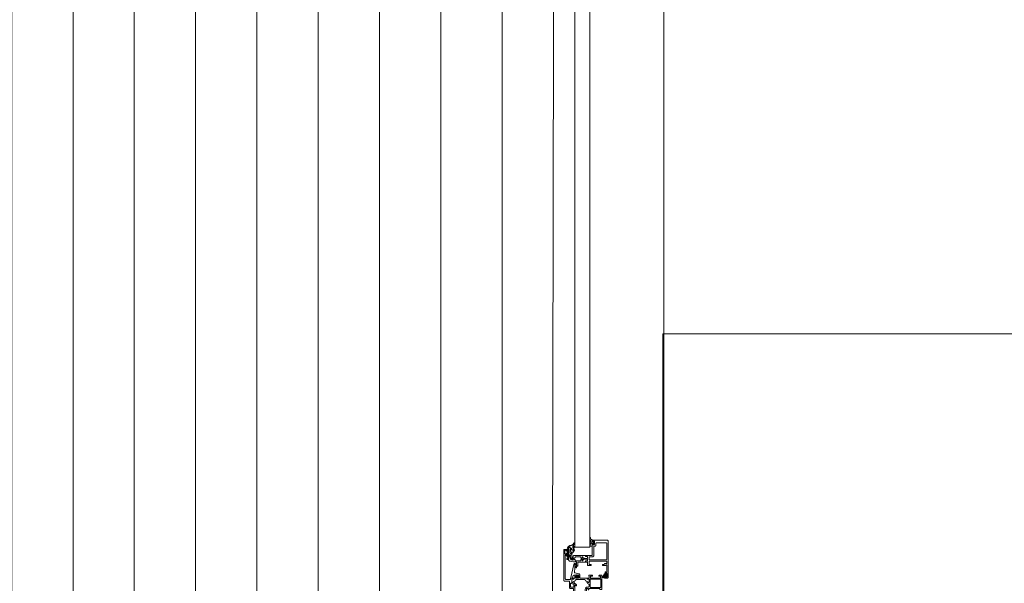
# Paper-space layout 'jmarchitects A3 Sheet' of a CAD drawing. Units: millimetres. Extents: x -420 to 10, y -10 to 297.
# Drawn here: x -321 to -305, y 163 to 172 of the extents above; entities that cross this region are included whole.
import ezdxf

# ---------------------------------------------------------------- set-up
doc = ezdxf.new("R2010")
doc.units = ezdxf.units.MM
doc.header["$MEASUREMENT"] = 0
doc.linetypes.add('DGN Style 4', pattern=[10.14065, 5.070325, -2.535163, 0, -2.535163])
for name, color, linetype, lineweight in [('A314G0 External windows', 253, 'Continuous', 13), ('A730G0 KITCHENS', 30, 'Continuous', 13), ('PP-GA-04 - A320G0 INTERNAL WALL', 2, 'Continuous', 30)]:
    doc.layers.add(name, color=color, linetype=linetype, lineweight=lineweight)
doc.layers.add('jmarchitects_lon_A3 - A010C0 TitleBlockBorder', color=7, linetype='DGN Style 4', lineweight=0, plot=False)

# ---------------------------------------------------------------- blocks, each defined once
blk = doc.blocks.new('224310')
at = {"color": 0, "linetype": 'ByBlock', "lineweight": -2, "flags": 128}
blk.add_lwpolyline([(0.001, 0.001), (0.003, 0), (0.003, -0.012), (0.002, -0.013), (-0.017, -0.013), (-0.021, -0.015), (-0.022, -0.02), (-0.016, -0.052), (-0.001, -0.063), (0.007, -0.06), (0.008, -0.057), (0.007, -0.054), (0.004, -0.053), (-0.002, -0.055), (-0.007, -0.053), (-0.009, -0.048), (-0.009, -0.047), (-0.008, -0.047), (0.043, -0.029), (0.05, -0.015), (0.047, -0.013), (0.038, -0.013), (0.037, -0.012), (0.037, 0), (0.038, 0.001), (0.047, 0.003), (0.048, 0.004), (0.047, 0.006), (0.04, 0.013), (0.033, 0.016), (0.008, 0.016), (0.002, 0.014), (-0.007, 0.007), (-0.008, 0.005), (-0.006, 0.003), (0.001, 0.001)], close=True, dxfattribs=at)
for points in [[(0.008, -0.002), (0.008, 0.006), (0.01, 0.008), (0.032, 0.008), (0.034, 0.006), (0.034, -0.002), (0.031, -0.006), (0.012, -0.006), (0.008, -0.002)], [(0.006, -0.019), (0.006, -0.014), (0.007, -0.013), (0.033, -0.013), (0.034, -0.014), (0.034, -0.021), (0.033, -0.023), (-0.01, -0.039), (-0.011, -0.039), (-0.011, -0.038), (-0.013, -0.026), (-0.012, -0.024), (0.001, -0.024), (0.006, -0.019)]]:
    blk.add_lwpolyline(points, dxfattribs=at)
blk = doc.blocks.new('373620')
at = {"color": 0, "linetype": 'ByBlock', "lineweight": -2, "flags": 128}
for points in [[(-0.367, -0.282), (-0.368, -0.282), (-0.368, -0.282), (-0.369, -0.281), (-0.369, -0.281), (-0.37, -0.28), (-0.37, -0.279), (-0.37, -0.279), (-0.37, -0.26), (-0.369, -0.26), (-0.369, -0.259), (-0.368, -0.259), (-0.368, -0.258), (-0.368, -0.257), (-0.368, -0.253), (-0.368, -0.252), (-0.368, -0.251), (-0.369, -0.251), (-0.369, -0.25), (-0.37, -0.25), (-0.37, -0.22), (-0.37, -0.217), (-0.369, -0.213), (-0.367, -0.211), (-0.364, -0.208), (-0.362, -0.206), (-0.358, -0.205), (-0.355, -0.205), (-0.28, -0.205), (-0.279, -0.205), (-0.277, -0.206), (-0.276, -0.206), (-0.276, -0.208), (-0.275, -0.209), (-0.275, -0.21), (-0.275, -0.215), (-0.285, -0.215), (-0.285, -0.23), (-0.285, -0.233), (-0.284, -0.235), (-0.282, -0.237), (-0.28, -0.239), (-0.278, -0.24), (-0.275, -0.24), (-0.22, -0.24), (-0.217, -0.24), (-0.215, -0.239), (-0.213, -0.237), (-0.211, -0.235), (-0.21, -0.233), (-0.21, -0.23), (-0.21, -0.215), (-0.235, -0.215), (-0.235, -0.21), (-0.235, -0.209), (-0.235, -0.208), (-0.234, -0.207), (-0.233, -0.206), (-0.232, -0.205), (-0.231, -0.205), (-0.23, -0.205), (-0.215, -0.205), (-0.214, -0.205), (-0.212, -0.204), (-0.211, -0.204), (-0.211, -0.202), (-0.21, -0.201), (-0.21, -0.2), (-0.21, -0.035), (-0.21, -0.034), (-0.21, -0.033), (-0.211, -0.032), (-0.212, -0.031), (-0.213, -0.03), (-0.214, -0.03), (-0.215, -0.03), (-0.225, -0.03), (-0.226, -0.03), (-0.227, -0.03), (-0.228, -0.029), (-0.229, -0.028), (-0.23, -0.027), (-0.23, -0.026), (-0.23, -0.025), (-0.23, -0.005), (-0.23, -0.004), (-0.229, -0.002), (-0.229, -0.001), (-0.228, -0.001), (-0.226, 0), (-0.225, 0), (0, 0), (0, -0.034), (-0.011, -0.045), (-0.017, -0.045), (-0.017, -0.03), (-0.017, -0.027), (-0.018, -0.025), (-0.02, -0.023), (-0.022, -0.021), (-0.024, -0.02), (-0.027, -0.02), (-0.04, -0.02), (-0.043, -0.02), (-0.045, -0.021), (-0.047, -0.023), (-0.049, -0.025), (-0.05, -0.027), (-0.05, -0.03), (-0.05, -0.09), (-0.051, -0.091), (-0.052, -0.093), (-0.052, -0.095), (-0.052, -0.097), (-0.051, -0.099), (-0.05, -0.1), (-0.05, -0.17), (-0.05, -0.173), (-0.049, -0.175), (-0.047, -0.177), (-0.045, -0.179), (-0.043, -0.18), (-0.04, -0.18), (-0.027, -0.18), (-0.024, -0.18), (-0.022, -0.179), (-0.02, -0.177), (-0.018, -0.175), (-0.017, -0.173), (-0.017, -0.17), (-0.017, -0.145), (-0.012, -0.145), (-0.009, -0.145), (-0.007, -0.146), (-0.005, -0.148), (-0.003, -0.15), (-0.002, -0.152), (-0.002, -0.155), (-0.002, -0.2), (-0.002, -0.201), (-0.002, -0.202), (-0.003, -0.203), (-0.004, -0.204), (-0.005, -0.205), (-0.006, -0.205), (-0.007, -0.205), (-0.017, -0.205), (-0.017, -0.197), (-0.047, -0.197), (-0.048, -0.197), (-0.048, -0.197), (-0.049, -0.198), (-0.049, -0.198), (-0.05, -0.199), (-0.05, -0.199), (-0.05, -0.2), (-0.051, -0.2), (-0.051, -0.201), (-0.052, -0.201), (-0.052, -0.202), (-0.052, -0.203), (-0.052, -0.207), (-0.052, -0.208), (-0.052, -0.209), (-0.051, -0.209), (-0.051, -0.21), (-0.05, -0.21), (-0.05, -0.229), (-0.05, -0.23), (-0.05, -0.23), (-0.051, -0.231), (-0.052, -0.231), (-0.052, -0.232), (-0.053, -0.232), (-0.063, -0.232), (-0.063, -0.232), (-0.064, -0.232), (-0.065, -0.231), (-0.065, -0.231), (-0.066, -0.23), (-0.066, -0.229), (-0.066, -0.229), (-0.066, -0.201), (-0.066, -0.201), (-0.066, -0.201), (-0.066, -0.2), (-0.066, -0.2), (-0.066, -0.2), (-0.067, -0.2), (-0.067, -0.2), (-0.11, -0.2), (-0.111, -0.2), (-0.112, -0.2), (-0.113, -0.201), (-0.114, -0.202), (-0.115, -0.203), (-0.115, -0.204), (-0.115, -0.205), (-0.115, -0.212), (-0.101, -0.236), (-0.101, -0.236), (-0.101, -0.237), (-0.101, -0.237), (-0.101, -0.237), (-0.101, -0.238), (-0.102, -0.238), (-0.102, -0.238), (-0.102, -0.238), (-0.114, -0.236), (-0.124, -0.231), (-0.134, -0.224), (-0.141, -0.214), (-0.146, -0.204), (-0.146, -0.202), (-0.147, -0.201), (-0.148, -0.201), (-0.149, -0.2), (-0.15, -0.2), (-0.175, -0.2), (-0.179, -0.201), (-0.183, -0.202), (-0.186, -0.204), (-0.188, -0.208), (-0.189, -0.211), (-0.19, -0.215), (-0.19, -0.23), (-0.191, -0.237), (-0.193, -0.243), (-0.197, -0.249), (-0.201, -0.253), (-0.207, -0.257), (-0.213, -0.259), (-0.22, -0.26), (-0.274, -0.26), (-0.275, -0.26), (-0.276, -0.26), (-0.277, -0.261), (-0.278, -0.262), (-0.278, -0.263), (-0.286, -0.272), (-0.295, -0.28), (-0.306, -0.285), (-0.317, -0.288), (-0.318, -0.288), (-0.318, -0.288), (-0.318, -0.288), (-0.319, -0.288), (-0.319, -0.287), (-0.319, -0.287), (-0.319, -0.287), (-0.319, -0.286), (-0.319, -0.286), (-0.305, -0.262), (-0.305, -0.255), (-0.305, -0.254), (-0.306, -0.252), (-0.306, -0.251), (-0.307, -0.251), (-0.309, -0.25), (-0.31, -0.25), (-0.353, -0.25), (-0.353, -0.25), (-0.354, -0.25), (-0.354, -0.25), (-0.354, -0.251), (-0.354, -0.251), (-0.354, -0.251), (-0.354, -0.279), (-0.354, -0.279), (-0.354, -0.28), (-0.355, -0.281), (-0.355, -0.281), (-0.356, -0.282), (-0.357, -0.282), (-0.357, -0.282), (-0.367, -0.282)], [(-0.065, -0.178), (-0.065, -0.021), (-0.065, -0.02), (-0.066, -0.019), (-0.066, -0.018), (-0.067, -0.017), (-0.068, -0.016), (-0.069, -0.016), (-0.07, -0.016), (-0.19, -0.016), (-0.191, -0.016), (-0.193, -0.017), (-0.194, -0.017), (-0.194, -0.019), (-0.195, -0.02), (-0.195, -0.021), (-0.195, -0.178), (-0.195, -0.179), (-0.195, -0.18), (-0.194, -0.181), (-0.193, -0.182), (-0.192, -0.183), (-0.191, -0.183), (-0.19, -0.183), (-0.07, -0.183), (-0.069, -0.183), (-0.067, -0.182), (-0.066, -0.182), (-0.066, -0.18), (-0.065, -0.179), (-0.065, -0.178)], [(-0.314, -0.425), (-0.312, -0.424), (-0.31, -0.423), (-0.308, -0.421), (-0.306, -0.419), (-0.306, -0.417), (-0.306, -0.414), (-0.306, -0.412), (-0.307, -0.41), (-0.329, -0.372), (-0.33, -0.371), (-0.331, -0.37), (-0.332, -0.368), (-0.338, -0.365), (-0.341, -0.363), (-0.344, -0.36), (-0.346, -0.356), (-0.348, -0.352), (-0.348, -0.348), (-0.348, -0.327), (-0.348, -0.323), (-0.346, -0.319), (-0.344, -0.315), (-0.341, -0.312), (-0.338, -0.31), (-0.333, -0.307), (-0.331, -0.306), (-0.33, -0.304), (-0.329, -0.303), (-0.307, -0.265), (-0.306, -0.263), (-0.306, -0.261), (-0.306, -0.258), (-0.306, -0.256), (-0.308, -0.254), (-0.31, -0.252), (-0.312, -0.251), (-0.314, -0.25), (-0.349, -0.25), (-0.35, -0.25), (-0.351, -0.251), (-0.352, -0.251), (-0.353, -0.252), (-0.354, -0.253), (-0.354, -0.254), (-0.354, -0.255), (-0.354, -0.279), (-0.354, -0.28), (-0.354, -0.28), (-0.355, -0.281), (-0.355, -0.281), (-0.356, -0.282), (-0.356, -0.282), (-0.357, -0.282), (-0.365, -0.282), (-0.366, -0.282), (-0.367, -0.283), (-0.368, -0.283), (-0.369, -0.284), (-0.37, -0.285), (-0.37, -0.286), (-0.37, -0.287), (-0.37, -0.388), (-0.37, -0.389), (-0.37, -0.39), (-0.369, -0.391), (-0.368, -0.392), (-0.367, -0.392), (-0.366, -0.393), (-0.365, -0.393), (-0.357, -0.393), (-0.356, -0.393), (-0.356, -0.393), (-0.355, -0.394), (-0.354, -0.394), (-0.354, -0.395), (-0.354, -0.396), (-0.354, -0.42), (-0.354, -0.421), (-0.354, -0.422), (-0.353, -0.423), (-0.352, -0.424), (-0.351, -0.424), (-0.35, -0.425), (-0.349, -0.425), (-0.314, -0.425)], [(-0.104, -0.475), (-0.107, -0.475), (-0.109, -0.474), (-0.111, -0.472), (-0.113, -0.47), (-0.114, -0.467), (-0.114, -0.465), (-0.114, -0.462), (-0.113, -0.46), (-0.092, -0.423), (-0.09, -0.421), (-0.088, -0.419), (-0.086, -0.418), (-0.077, -0.413), (-0.075, -0.411), (-0.074, -0.41), (-0.073, -0.408), (-0.072, -0.406), (-0.072, -0.404), (-0.072, -0.271), (-0.072, -0.269), (-0.073, -0.267), (-0.074, -0.265), (-0.075, -0.264), (-0.077, -0.262), (-0.087, -0.257), (-0.09, -0.255), (-0.092, -0.252), (-0.113, -0.215), (-0.114, -0.213), (-0.114, -0.211), (-0.114, -0.208), (-0.114, -0.206), (-0.112, -0.204), (-0.11, -0.202), (-0.108, -0.201), (-0.106, -0.2), (-0.071, -0.2), (-0.07, -0.2), (-0.069, -0.201), (-0.068, -0.201), (-0.067, -0.202), (-0.067, -0.203), (-0.066, -0.204), (-0.066, -0.205), (-0.066, -0.229), (-0.066, -0.23), (-0.066, -0.23), (-0.065, -0.231), (-0.065, -0.231), (-0.064, -0.232), (-0.064, -0.232), (-0.063, -0.232), (-0.055, -0.232), (-0.054, -0.232), (-0.053, -0.233), (-0.052, -0.233), (-0.051, -0.234), (-0.05, -0.235), (-0.05, -0.236), (-0.05, -0.237), (-0.05, -0.347), (-0.007, -0.347), (-0.006, -0.348), (-0.005, -0.348), (-0.004, -0.349), (-0.003, -0.349), (-0.002, -0.35), (-0.002, -0.351), (-0.002, -0.352), (-0.002, -0.361), (-0.002, -0.363), (-0.003, -0.365), (-0.004, -0.367), (-0.006, -0.368), (-0.007, -0.37), (-0.009, -0.37), (-0.017, -0.372), (-0.017, -0.362), (-0.04, -0.362), (-0.042, -0.363), (-0.044, -0.363), (-0.046, -0.365), (-0.048, -0.366), (-0.049, -0.368), (-0.05, -0.37), (-0.05, -0.372), (-0.05, -0.402), (-0.05, -0.405), (-0.049, -0.407), (-0.048, -0.409), (-0.046, -0.41), (-0.044, -0.412), (-0.042, -0.412), (-0.04, -0.412), (-0.017, -0.412), (-0.017, -0.402), (-0.009, -0.405), (-0.007, -0.405), (-0.006, -0.407), (-0.004, -0.408), (-0.003, -0.41), (-0.002, -0.412), (-0.002, -0.414), (-0.002, -0.422), (-0.002, -0.424), (-0.002, -0.425), (-0.003, -0.426), (-0.004, -0.426), (-0.005, -0.427), (-0.006, -0.427), (-0.007, -0.427), (-0.05, -0.427), (-0.05, -0.438), (-0.05, -0.439), (-0.05, -0.44), (-0.051, -0.441), (-0.052, -0.442), (-0.053, -0.442), (-0.054, -0.443), (-0.055, -0.443), (-0.063, -0.443), (-0.064, -0.443), (-0.064, -0.443), (-0.065, -0.444), (-0.065, -0.444), (-0.066, -0.445), (-0.066, -0.445), (-0.066, -0.446), (-0.066, -0.47), (-0.066, -0.471), (-0.067, -0.472), (-0.067, -0.473), (-0.068, -0.474), (-0.069, -0.474), (-0.07, -0.475), (-0.071, -0.475), (-0.104, -0.475)], [(-0.05, -0.465), (-0.05, -0.446), (-0.05, -0.446), (-0.05, -0.445), (-0.051, -0.444), (-0.051, -0.444), (-0.052, -0.443), (-0.052, -0.443), (-0.053, -0.443), (-0.063, -0.443), (-0.064, -0.443), (-0.064, -0.444), (-0.065, -0.444), (-0.065, -0.445), (-0.066, -0.445), (-0.066, -0.446), (-0.066, -0.474), (-0.066, -0.474), (-0.066, -0.474), (-0.066, -0.475), (-0.066, -0.475), (-0.066, -0.475), (-0.067, -0.475), (-0.067, -0.475), (-0.11, -0.475), (-0.111, -0.475), (-0.112, -0.475), (-0.113, -0.474), (-0.114, -0.473), (-0.115, -0.472), (-0.115, -0.471), (-0.115, -0.47), (-0.115, -0.463), (-0.101, -0.439), (-0.101, -0.439), (-0.101, -0.438), (-0.101, -0.438), (-0.101, -0.438), (-0.101, -0.437), (-0.102, -0.437), (-0.102, -0.437), (-0.102, -0.437), (-0.121, -0.437), (-0.122, -0.437), (-0.123, -0.437), (-0.124, -0.436), (-0.124, -0.436), (-0.134, -0.426), (-0.134, -0.425), (-0.135, -0.424), (-0.135, -0.423), (-0.136, -0.417), (-0.139, -0.411), (-0.143, -0.407), (-0.148, -0.403), (-0.154, -0.401), (-0.16, -0.4), (-0.165, -0.4), (-0.167, -0.4), (-0.168, -0.401), (-0.169, -0.402), (-0.17, -0.403), (-0.17, -0.404), (-0.17, -0.405), (-0.17, -0.407), (-0.169, -0.408), (-0.168, -0.409), (-0.167, -0.409), (-0.158, -0.413), (-0.157, -0.413), (-0.156, -0.414), (-0.155, -0.415), (-0.155, -0.416), (-0.155, -0.417), (-0.155, -0.42), (-0.155, -0.421), (-0.155, -0.422), (-0.156, -0.423), (-0.157, -0.424), (-0.158, -0.425), (-0.159, -0.425), (-0.16, -0.425), (-0.27, -0.425), (-0.271, -0.425), (-0.272, -0.425), (-0.273, -0.424), (-0.274, -0.423), (-0.275, -0.422), (-0.275, -0.421), (-0.275, -0.42), (-0.275, -0.417), (-0.275, -0.416), (-0.275, -0.415), (-0.274, -0.414), (-0.273, -0.413), (-0.272, -0.413), (-0.263, -0.409), (-0.262, -0.409), (-0.261, -0.408), (-0.26, -0.407), (-0.26, -0.405), (-0.26, -0.404), (-0.26, -0.403), (-0.261, -0.402), (-0.262, -0.401), (-0.263, -0.4), (-0.265, -0.4), (-0.287, -0.4), (-0.288, -0.4), (-0.289, -0.399), (-0.29, -0.399), (-0.291, -0.398), (-0.292, -0.397), (-0.3, -0.392), (-0.308, -0.389), (-0.317, -0.387), (-0.318, -0.387), (-0.318, -0.387), (-0.318, -0.387), (-0.319, -0.387), (-0.319, -0.388), (-0.319, -0.388), (-0.319, -0.388), (-0.319, -0.389), (-0.319, -0.389), (-0.305, -0.413), (-0.305, -0.42), (-0.305, -0.421), (-0.305, -0.422), (-0.306, -0.423), (-0.307, -0.424), (-0.308, -0.425), (-0.309, -0.425), (-0.31, -0.425), (-0.353, -0.425), (-0.353, -0.425), (-0.354, -0.425), (-0.354, -0.425), (-0.354, -0.425), (-0.354, -0.424), (-0.354, -0.424), (-0.354, -0.424), (-0.354, -0.396), (-0.354, -0.395), (-0.355, -0.395), (-0.355, -0.394), (-0.356, -0.394), (-0.356, -0.393), (-0.357, -0.393), (-0.367, -0.393), (-0.368, -0.393), (-0.368, -0.393), (-0.369, -0.394), (-0.369, -0.394), (-0.37, -0.395), (-0.37, -0.396), (-0.37, -0.396), (-0.37, -0.415), (-0.369, -0.415), (-0.369, -0.416), (-0.368, -0.416), (-0.368, -0.417), (-0.368, -0.418), (-0.368, -0.422), (-0.368, -0.423), (-0.368, -0.424), (-0.369, -0.424), (-0.369, -0.425), (-0.37, -0.425), (-0.37, -0.44), (-0.37, -0.441), (-0.37, -0.442), (-0.369, -0.443), (-0.368, -0.444), (-0.367, -0.445), (-0.366, -0.445), (-0.365, -0.445), (-0.22, -0.445), (-0.217, -0.445), (-0.215, -0.446), (-0.213, -0.448), (-0.211, -0.45), (-0.21, -0.452), (-0.21, -0.455), (-0.21, -0.499), (-0.21, -0.501), (-0.209, -0.503), (-0.208, -0.505), (-0.206, -0.507), (-0.204, -0.508), (-0.202, -0.509), (-0.2, -0.509), (-0.105, -0.509), (-0.103, -0.509), (-0.101, -0.51), (-0.099, -0.511), (-0.097, -0.513), (-0.096, -0.515), (-0.095, -0.517), (-0.095, -0.519), (-0.095, -0.59), (-0.095, -0.592), (-0.094, -0.594), (-0.093, -0.596), (-0.091, -0.598), (-0.089, -0.599), (-0.087, -0.6), (-0.085, -0.6), (0.4, -0.6), (0.401, -0.6), (0.403, -0.599), (0.404, -0.599), (0.404, -0.597), (0.405, -0.596), (0.405, -0.595), (0.405, -0.555), (0.405, -0.554), (0.404, -0.553), (0.404, -0.551), (0.403, -0.551), (0.401, -0.55), (0.4, -0.55), (0.387, -0.55), (0.386, -0.55), (0.385, -0.551), (0.383, -0.551), (0.383, -0.553), (0.382, -0.554), (0.382, -0.555), (0.382, -0.56), (0.392, -0.56), (0.392, -0.575), (0.392, -0.577), (0.391, -0.579), (0.39, -0.581), (0.388, -0.583), (0.386, -0.584), (0.384, -0.585), (0.382, -0.585), (0.342, -0.585), (0.339, -0.585), (0.337, -0.584), (0.335, -0.582), (0.333, -0.58), (0.332, -0.578), (0.332, -0.575), (0.332, -0.56), (0.342, -0.56), (0.342, -0.555), (0.342, -0.554), (0.342, -0.553), (0.341, -0.552), (0.34, -0.551), (0.339, -0.55), (0.338, -0.55), (0.337, -0.55), (0.309, -0.55), (0.308, -0.55), (0.307, -0.55), (0.306, -0.551), (0.305, -0.552), (0.304, -0.553), (0.304, -0.554), (0.304, -0.555), (0.304, -0.557), (0.304, -0.558), (0.304, -0.559), (0.305, -0.56), (0.306, -0.561), (0.307, -0.562), (0.308, -0.562), (0.309, -0.562), (0.314, -0.562), (0.315, -0.562), (0.317, -0.563), (0.318, -0.563), (0.318, -0.565), (0.319, -0.566), (0.319, -0.567), (0.319, -0.575), (0.319, -0.576), (0.318, -0.577), (0.318, -0.579), (0.317, -0.579), (0.315, -0.58), (0.314, -0.58), (0.001, -0.58), (-0.059, -0.576), (-0.062, -0.575), (-0.064, -0.574), (-0.066, -0.573), (-0.068, -0.571), (-0.069, -0.568), (-0.069, -0.566), (-0.069, -0.499), (-0.069, -0.498), (-0.069, -0.497), (-0.068, -0.496), (-0.067, -0.495), (-0.066, -0.494), (-0.065, -0.494), (-0.064, -0.494), (-0.055, -0.494), (-0.054, -0.494), (-0.053, -0.494), (-0.052, -0.493), (-0.051, -0.492), (-0.05, -0.491), (-0.05, -0.49), (-0.05, -0.489), (-0.05, -0.475), (-0.051, -0.475), (-0.051, -0.474), (-0.052, -0.474), (-0.052, -0.473), (-0.052, -0.472), (-0.052, -0.468), (-0.052, -0.467), (-0.052, -0.466), (-0.051, -0.466), (-0.05, -0.465)], [(-0.13, -0.489), (-0.13, -0.479), (-0.13, -0.478), (-0.13, -0.477), (-0.131, -0.476), (-0.131, -0.476), (-0.137, -0.47), (-0.137, -0.469), (-0.138, -0.468), (-0.138, -0.467), (-0.138, -0.447), (-0.138, -0.446), (-0.138, -0.445), (-0.139, -0.444), (-0.14, -0.443), (-0.141, -0.442), (-0.142, -0.442), (-0.143, -0.442), (-0.187, -0.442), (-0.188, -0.442), (-0.189, -0.442), (-0.19, -0.443), (-0.191, -0.444), (-0.192, -0.445), (-0.192, -0.446), (-0.192, -0.447), (-0.192, -0.489), (-0.192, -0.49), (-0.191, -0.491), (-0.191, -0.493), (-0.189, -0.493), (-0.188, -0.494), (-0.187, -0.494), (-0.135, -0.494), (-0.134, -0.494), (-0.133, -0.494), (-0.132, -0.493), (-0.131, -0.492), (-0.13, -0.491), (-0.13, -0.49), (-0.13, -0.489)]]:
    blk.add_lwpolyline(points, close=True, dxfattribs=at)
blk = doc.blocks.new('373440')
at = {"color": 0, "linetype": 'ByBlock', "lineweight": -2, "flags": 128}
for points in [[(0.487, -0.145), (0.487, -0.146), (0.487, -0.147), (0.486, -0.148), (0.485, -0.149), (0.484, -0.15), (0.483, -0.15), (0.482, -0.15), (0.315, -0.15), (0.314, -0.15), (0.313, -0.15), (0.312, -0.151), (0.311, -0.152), (0.31, -0.153), (0.31, -0.154), (0.31, -0.155), (0.31, -0.225), (0.309, -0.225), (0.309, -0.226), (0.308, -0.226), (0.308, -0.227), (0.308, -0.228), (0.308, -0.232), (0.308, -0.233), (0.308, -0.234), (0.309, -0.234), (0.309, -0.235), (0.31, -0.235), (0.31, -0.254), (0.31, -0.254), (0.31, -0.255), (0.309, -0.256), (0.309, -0.256), (0.308, -0.257), (0.308, -0.257), (0.307, -0.257), (0.294, -0.257), (0.293, -0.257), (0.293, -0.256), (0.292, -0.256), (0.292, -0.255), (0.291, -0.255), (0.291, -0.254), (0.291, -0.227), (0.291, -0.226), (0.291, -0.226), (0.291, -0.226), (0.29, -0.225), (0.29, -0.225), (0.289, -0.225), (0.267, -0.225), (0.266, -0.225), (0.265, -0.226), (0.263, -0.226), (0.263, -0.228), (0.262, -0.229), (0.262, -0.23), (0.262, -0.277), (0.272, -0.294), (0.272, -0.295), (0.272, -0.296), (0.272, -0.296), (0.271, -0.296), (0.271, -0.297), (0.271, -0.297), (0.27, -0.297), (0.244, -0.297), (0.243, -0.297), (0.243, -0.297), (0.243, -0.296), (0.242, -0.296), (0.242, -0.296), (0.242, -0.295), (0.242, -0.294), (0.252, -0.277), (0.252, -0.23), (0.252, -0.229), (0.251, -0.228), (0.251, -0.226), (0.25, -0.226), (0.248, -0.225), (0.247, -0.225), (0.225, -0.225), (0.224, -0.225), (0.224, -0.225), (0.224, -0.225), (0.223, -0.226), (0.223, -0.226), (0.223, -0.227), (0.223, -0.227), (0.223, -0.254), (0.223, -0.254), (0.222, -0.255), (0.222, -0.256), (0.222, -0.256), (0.221, -0.257), (0.22, -0.257), (0.22, -0.257), (0.207, -0.257), (0.206, -0.257), (0.206, -0.257), (0.205, -0.256), (0.205, -0.256), (0.204, -0.255), (0.204, -0.254), (0.204, -0.254), (0.204, -0.235), (0.205, -0.235), (0.205, -0.234), (0.206, -0.234), (0.206, -0.233), (0.206, -0.232), (0.206, -0.228), (0.206, -0.227), (0.206, -0.226), (0.205, -0.226), (0.205, -0.225), (0.204, -0.225), (0.155, -0.225), (0.154, -0.225), (0.153, -0.225), (0.152, -0.224), (0.151, -0.223), (0.15, -0.222), (0.15, -0.221), (0.15, -0.22), (0.15, -0.175), (0.15, -0.174), (0.151, -0.173), (0.151, -0.171), (0.152, -0.171), (0.154, -0.17), (0.155, -0.17), (0.163, -0.17), (0.164, -0.17), (0.165, -0.17), (0.166, -0.171), (0.167, -0.172), (0.168, -0.173), (0.168, -0.174), (0.168, -0.175), (0.168, -0.195), (0.168, -0.196), (0.168, -0.197), (0.169, -0.198), (0.17, -0.199), (0.171, -0.2), (0.172, -0.2), (0.173, -0.2), (0.215, -0.2), (0.216, -0.2), (0.218, -0.199), (0.219, -0.199), (0.219, -0.197), (0.22, -0.196), (0.22, -0.195), (0.22, 0.065), (0.22, 0.068), (0.219, 0.072), (0.217, 0.074), (0.214, 0.077), (0.212, 0.079), (0.208, 0.08), (0.205, 0.08), (0.188, 0.08), (0.187, 0.08), (0.186, 0.08), (0.185, 0.079), (0.184, 0.078), (0.183, 0.077), (0.183, 0.076), (0.183, 0.075), (0.183, 0.045), (0.183, 0.044), (0.183, 0.043), (0.182, 0.042), (0.181, 0.041), (0.18, 0.04), (0.179, 0.04), (0.178, 0.04), (0.173, 0.04), (0.172, 0.04), (0.171, 0.04), (0.17, 0.039), (0.169, 0.038), (0.168, 0.037), (0.168, 0.036), (0.168, 0.035), (0.168, 0.015), (0.168, 0.014), (0.167, 0.012), (0.167, 0.011), (0.166, 0.011), (0.164, 0.01), (0.163, 0.01), (0.155, 0.01), (0.154, 0.01), (0.152, 0.011), (0.151, 0.011), (0.151, 0.012), (0.15, 0.014), (0.15, 0.015), (0.15, 0.06), (0.15, 0.061), (0.15, 0.062), (0.151, 0.063), (0.152, 0.064), (0.153, 0.065), (0.154, 0.065), (0.155, 0.065), (0.158, 0.065), (0.159, 0.065), (0.161, 0.066), (0.162, 0.066), (0.162, 0.067), (0.163, 0.069), (0.163, 0.07), (0.163, 0.075), (0.163, 0.076), (0.162, 0.077), (0.162, 0.079), (0.161, 0.079), (0.159, 0.08), (0.158, 0.08), (0.045, 0.08), (0.044, 0.08), (0.043, 0.08), (0.042, 0.079), (0.041, 0.078), (0.04, 0.077), (0.04, 0.076), (0.04, 0.075), (0.04, 0.07), (0.04, 0.069), (0.041, 0.067), (0.041, 0.066), (0.043, 0.066), (0.044, 0.065), (0.045, 0.065), (0.048, 0.065), (0.049, 0.065), (0.05, 0.064), (0.051, 0.064), (0.052, 0.063), (0.053, 0.062), (0.053, 0.061), (0.053, 0.059), (0.053, 0.058), (0.052, 0.057), (0.051, 0.056), (0.05, 0.056), (0.049, 0.055), (0.048, 0.055), (0.02, 0.055), (0.019, 0.055), (0.018, 0.055), (0.017, 0.056), (0.016, 0.057), (0.015, 0.058), (0.015, 0.059), (0.015, 0.06), (0.015, 0.065), (0.025, 0.065), (0.025, 0.075), (0.025, 0.077), (0.024, 0.079), (0.023, 0.081), (0.021, 0.083), (0.019, 0.084), (0.017, 0.085), (0.015, 0.085), (-0.025, 0.085), (-0.027, 0.085), (-0.029, 0.084), (-0.031, 0.083), (-0.033, 0.081), (-0.034, 0.079), (-0.035, 0.077), (-0.035, 0.075), (-0.035, 0.065), (-0.025, 0.065), (-0.025, 0.06), (-0.025, 0.059), (-0.025, 0.058), (-0.026, 0.057), (-0.027, 0.056), (-0.028, 0.055), (-0.029, 0.055), (-0.03, 0.055), (-0.05, 0.055), (-0.05, 0.085), (-0.05, 0.088), (-0.049, 0.092), (-0.047, 0.094), (-0.044, 0.097), (-0.042, 0.099), (-0.038, 0.1), (-0.035, 0.1), (0.535, 0.1), (0.538, 0.1), (0.542, 0.099), (0.544, 0.097), (0.547, 0.094), (0.549, 0.092), (0.55, 0.088), (0.55, 0.085), (0.55, -0.145), (0.55, -0.146), (0.549, -0.147), (0.549, -0.149), (0.547, -0.149), (0.546, -0.15), (0.545, -0.15), (0.532, -0.15), (0.531, -0.15), (0.53, -0.15), (0.529, -0.149), (0.528, -0.148), (0.527, -0.147), (0.527, -0.146), (0.527, -0.145), (0.527, -0.14), (0.537, -0.14), (0.537, -0.125), (0.537, -0.122), (0.536, -0.12), (0.534, -0.118), (0.532, -0.116), (0.53, -0.115), (0.527, -0.115), (0.487, -0.115), (0.484, -0.115), (0.482, -0.116), (0.48, -0.118), (0.478, -0.12), (0.477, -0.122), (0.477, -0.125), (0.477, -0.14), (0.487, -0.14), (0.487, -0.145)], [(0.506, -0.088), (0.506, 0.073), (0.506, 0.074), (0.506, 0.075), (0.505, 0.076), (0.504, 0.077), (0.503, 0.077), (0.502, 0.078), (0.501, 0.078), (0.247, 0.078), (0.246, 0.078), (0.245, 0.077), (0.244, 0.077), (0.243, 0.076), (0.242, 0.075), (0.242, 0.074), (0.242, 0.073), (0.242, -0.195), (0.242, -0.196), (0.242, -0.197), (0.243, -0.198), (0.244, -0.199), (0.245, -0.2), (0.246, -0.2), (0.247, -0.2), (0.283, -0.2), (0.284, -0.2), (0.286, -0.199), (0.287, -0.199), (0.287, -0.197), (0.288, -0.196), (0.288, -0.195), (0.288, -0.143), (0.289, -0.139), (0.29, -0.136), (0.292, -0.132), (0.296, -0.13), (0.299, -0.129), (0.303, -0.128), (0.45, -0.128), (0.451, -0.128), (0.452, -0.127), (0.454, -0.127), (0.454, -0.126), (0.455, -0.124), (0.455, -0.123), (0.455, -0.108), (0.455, -0.105), (0.456, -0.101), (0.458, -0.099), (0.461, -0.096), (0.463, -0.094), (0.467, -0.093), (0.47, -0.093), (0.501, -0.093), (0.502, -0.093), (0.503, -0.092), (0.505, -0.092), (0.505, -0.091), (0.506, -0.089), (0.506, -0.088)], [(0.151, -0.398), (0.148, -0.397), (0.146, -0.396), (0.144, -0.395), (0.142, -0.393), (0.141, -0.39), (0.141, -0.388), (0.141, -0.385), (0.142, -0.383), (0.144, -0.38), (0.146, -0.379), (0.148, -0.378), (0.151, -0.378), (0.199, -0.378), (0.2, -0.377), (0.201, -0.377), (0.203, -0.376), (0.203, -0.375), (0.204, -0.374), (0.204, -0.373), (0.204, -0.262), (0.204, -0.261), (0.205, -0.259), (0.205, -0.258), (0.206, -0.258), (0.208, -0.257), (0.209, -0.257), (0.22, -0.257), (0.221, -0.257), (0.221, -0.257), (0.222, -0.256), (0.222, -0.256), (0.223, -0.255), (0.223, -0.255), (0.223, -0.254), (0.223, -0.23), (0.223, -0.229), (0.224, -0.228), (0.224, -0.227), (0.225, -0.226), (0.227, -0.225), (0.228, -0.225), (0.244, -0.225), (0.246, -0.225), (0.248, -0.226), (0.25, -0.227), (0.251, -0.229), (0.252, -0.231), (0.252, -0.233), (0.252, -0.27), (0.251, -0.275), (0.25, -0.279), (0.241, -0.296), (0.241, -0.296), (0.241, -0.297), (0.24, -0.297), (0.24, -0.297), (0.239, -0.297), (0.23, -0.297), (0.229, -0.297), (0.228, -0.297), (0.227, -0.298), (0.226, -0.299), (0.225, -0.3), (0.225, -0.301), (0.225, -0.302), (0.225, -0.307), (0.225, -0.308), (0.226, -0.31), (0.226, -0.311), (0.227, -0.311), (0.229, -0.312), (0.246, -0.317), (0.247, -0.317), (0.248, -0.318), (0.249, -0.318), (0.25, -0.319), (0.25, -0.32), (0.25, -0.322), (0.25, -0.324), (0.25, -0.325), (0.249, -0.326), (0.249, -0.328), (0.247, -0.328), (0.246, -0.329), (0.245, -0.329), (0.23, -0.329), (0.229, -0.329), (0.228, -0.33), (0.227, -0.33), (0.226, -0.331), (0.225, -0.332), (0.225, -0.333), (0.225, -0.334), (0.225, -0.416), (0.225, -0.417), (0.226, -0.419), (0.226, -0.42), (0.227, -0.42), (0.229, -0.421), (0.23, -0.421), (0.24, -0.421), (0.241, -0.421), (0.242, -0.422), (0.244, -0.422), (0.244, -0.424), (0.245, -0.425), (0.245, -0.426), (0.245, -0.429), (0.245, -0.43), (0.245, -0.431), (0.246, -0.432), (0.247, -0.433), (0.248, -0.434), (0.249, -0.434), (0.25, -0.434), (0.264, -0.434), (0.265, -0.434), (0.266, -0.434), (0.267, -0.433), (0.268, -0.432), (0.269, -0.431), (0.269, -0.43), (0.269, -0.429), (0.269, -0.426), (0.269, -0.425), (0.27, -0.424), (0.27, -0.422), (0.271, -0.422), (0.273, -0.421), (0.274, -0.421), (0.284, -0.421), (0.285, -0.421), (0.286, -0.421), (0.287, -0.42), (0.288, -0.419), (0.289, -0.418), (0.289, -0.417), (0.289, -0.416), (0.289, -0.334), (0.289, -0.333), (0.289, -0.332), (0.288, -0.331), (0.287, -0.33), (0.286, -0.33), (0.285, -0.329), (0.284, -0.329), (0.269, -0.329), (0.268, -0.329), (0.267, -0.329), (0.266, -0.328), (0.265, -0.327), (0.264, -0.326), (0.264, -0.325), (0.264, -0.324), (0.264, -0.322), (0.264, -0.32), (0.264, -0.319), (0.265, -0.318), (0.266, -0.318), (0.267, -0.317), (0.268, -0.317), (0.285, -0.312), (0.286, -0.312), (0.287, -0.311), (0.288, -0.31), (0.289, -0.309), (0.289, -0.308), (0.289, -0.307), (0.289, -0.302), (0.289, -0.301), (0.288, -0.299), (0.288, -0.298), (0.286, -0.298), (0.285, -0.297), (0.284, -0.297), (0.275, -0.297), (0.274, -0.297), (0.274, -0.297), (0.273, -0.297), (0.273, -0.296), (0.273, -0.296), (0.264, -0.279), (0.263, -0.275), (0.262, -0.27), (0.262, -0.233), (0.262, -0.231), (0.263, -0.23), (0.264, -0.228), (0.265, -0.227), (0.267, -0.226), (0.268, -0.225), (0.27, -0.225), (0.286, -0.225), (0.287, -0.225), (0.288, -0.226), (0.289, -0.226), (0.29, -0.227), (0.291, -0.228), (0.291, -0.229), (0.291, -0.23), (0.291, -0.254), (0.291, -0.255), (0.291, -0.255), (0.292, -0.256), (0.293, -0.257), (0.293, -0.257), (0.294, -0.257), (0.305, -0.257), (0.306, -0.257), (0.307, -0.258), (0.309, -0.258), (0.309, -0.259), (0.31, -0.261), (0.31, -0.262), (0.31, -0.439), (0.31, -0.441), (0.309, -0.443), (0.308, -0.445), (0.306, -0.447), (0.304, -0.448), (0.302, -0.449), (0.3, -0.449), (0.247, -0.449), (0.244, -0.449), (0.242, -0.45), (0.24, -0.452), (0.238, -0.454), (0.237, -0.456), (0.237, -0.459), (0.237, -0.464), (0.238, -0.473), (0.241, -0.482), (0.246, -0.49), (0.253, -0.496), (0.261, -0.501), (0.27, -0.503), (0.29, -0.507), (0.298, -0.507), (0.299, -0.507), (0.299, -0.507), (0.299, -0.506), (0.3, -0.506), (0.3, -0.506), (0.3, -0.505), (0.3, -0.499), (0.3, -0.498), (0.3, -0.498), (0.301, -0.498), (0.301, -0.497), (0.301, -0.497), (0.302, -0.497), (0.308, -0.497), (0.309, -0.497), (0.309, -0.497), (0.309, -0.498), (0.31, -0.498), (0.31, -0.498), (0.31, -0.499), (0.31, -0.522), (0.31, -0.523), (0.31, -0.523), (0.309, -0.524), (0.309, -0.524), (0.308, -0.525), (0.308, -0.525), (0.307, -0.525), (0.247, -0.525), (0.24, -0.524), (0.234, -0.522), (0.228, -0.518), (0.223, -0.513), (0.22, -0.507), (0.218, -0.5), (0.208, -0.446), (0.208, -0.403), (0.208, -0.401), (0.207, -0.4), (0.207, -0.399), (0.206, -0.398), (0.204, -0.398), (0.203, -0.398), (0.151, -0.398)]]:
    blk.add_lwpolyline(points, close=True, dxfattribs=at)
for points in [[(0.252, -0.253), (0.252, -0.253)], [(0.245, -0.426), (0.245, -0.426)], [(0.269, -0.426), (0.269, -0.426)]]:
    blk.add_lwpolyline(points, dxfattribs=at)
blk = doc.blocks.new('224063')
at = {"color": 0, "linetype": 'ByBlock', "lineweight": -2, "flags": 128}
for points in [[(0.03, 0.018), (0.03, 0.008), (0.025, 0.004), (0.025, 0.013), (0.007, 0.013), (0.003, 0.018), (0, 0.018), (-0.004, 0.013), (-0.004, 0), (-0.001, -0.003), (0, -0.003), (0.004, -0.005), (0.003, -0.008), (-0.008, -0.018), (-0.011, -0.02), (-0.028, -0.02), (-0.031, -0.018), (-0.042, -0.008), (-0.043, -0.006), (-0.041, -0.004), (-0.036, -0.002), (-0.035, 0), (-0.035, 0.013), (-0.039, 0.018), (-0.042, 0.018), (-0.045, 0.013), (-0.067, 0.013), (-0.07, 0.016), (-0.07, 0.036), (-0.063, 0.046), (-0.06, 0.048), (-0.056, 0.046), (-0.053, 0.038), (-0.05, 0.036), (-0.046, 0.038), (-0.043, 0.046), (-0.04, 0.048), (-0.036, 0.046), (-0.033, 0.038), (-0.03, 0.036), (-0.026, 0.038), (-0.023, 0.046), (-0.019, 0.048), (-0.016, 0.046), (-0.013, 0.038), (-0.01, 0.036), (-0.006, 0.038), (-0.003, 0.046), (0, 0.048), (0.005, 0.045), (0.005, 0.037), (0.01, 0.032), (0.022, 0.043), (0.035, 0.048), (0.061, 0.048), (0.065, 0.044), (0.065, 0.042), (0.061, 0.04), (0.052, 0.039), (0.044, 0.037), (0.031, 0.024), (0.03, 0.018)], [(-0.022, 0.021), (-0.028, 0.016), (-0.028, -0.003), (-0.022, -0.008), (-0.017, -0.008), (-0.011, -0.003), (-0.011, 0.016), (-0.017, 0.021), (-0.022, 0.021)]]:
    blk.add_lwpolyline(points, close=True, dxfattribs=at)
blk = doc.blocks.new('303596')
at = {"color": 0, "linetype": 'ByBlock', "lineweight": -2, "flags": 128}
blk.add_lwpolyline([(0.012, 0.052), (-0.011, 0.052), (-0.045, 0.065), (-0.048, 0.072), (-0.055, 0.075), (-0.062, 0.072), (-0.065, 0.065), (-0.062, 0.058), (-0.061, 0.057), (-0.018, 0.023), (-0.013, 0.023), (-0.013, 0.032), (0.007, 0.032), (0.007, 0.011), (0.004, 0.008), (0.004, 0), (0.1, 0), (0.117, 0.004), (0.13, 0.016), (0.13, 0.021), (0.125, 0.025), (0.115, 0.025), (0.11, 0.03), (0.11, 0.04), (0.105, 0.045), (0.095, 0.045), (0.09, 0.04), (0.09, 0.027), (0.085, 0.022), (0.042, 0.022), (0.028, 0.033), (0.027, 0.04), (0.012, 0.052)], close=True, dxfattribs=at)
blk = doc.blocks.new('224752')
at = {"color": 0, "linetype": 'ByBlock', "lineweight": -2, "flags": 128}
blk.add_lwpolyline([(0.099, -0.004), (-0.02, -0.004), (-0.037, -0.001), (-0.043, -0.001), (-0.063, -0.014), (-0.066, -0.023), (-0.058, -0.028), (-0.054, -0.027), (-0.039, -0.017), (-0.037, -0.016), (-0.036, -0.016), (-0.022, -0.019), (0.1, -0.019), (0.117, -0.016), (0.132, -0.009), (0.136, -0.006), (0.147, 0.007), (0.153, 0.023), (0.155, 0.036), (0.157, 0.043), (0.159, 0.049), (0.162, 0.056), (0.166, 0.062), (0.17, 0.067), (0.175, 0.072), (0.18, 0.077), (0.186, 0.081), (0.192, 0.084), (0.198, 0.087), (0.199, 0.092), (0.195, 0.094), (0.186, 0.091), (0.177, 0.089), (0.169, 0.085), (0.161, 0.081), (0.153, 0.076), (0.146, 0.07), (0.142, 0.069), (0.113, 0.066), (0.111, 0.068), (0.112, 0.07), (0.117, 0.075), (0.124, 0.078), (0.13, 0.081), (0.137, 0.084), (0.145, 0.088), (0.145, 0.09), (0.14, 0.094), (0.133, 0.093), (0.126, 0.091), (0.119, 0.089), (0.113, 0.086), (0.107, 0.082), (0.101, 0.078), (0.096, 0.073), (0.091, 0.067), (0.088, 0.066), (0.068, 0.066), (0.066, 0.068), (0.066, 0.071), (0.071, 0.075), (0.076, 0.078), (0.081, 0.081), (0.087, 0.083), (0.093, 0.084), (0.095, 0.091), (0.089, 0.094), (0.082, 0.092), (0.075, 0.089), (0.068, 0.086), (0.062, 0.082), (0.056, 0.078), (0.05, 0.073), (0.045, 0.068), (0.04, 0.063), (0.031, 0.054), (0.035, 0.05), (0.043, 0.047), (0.051, 0.044), (0.058, 0.041), (0.065, 0.037), (0.072, 0.033), (0.079, 0.028), (0.084, 0.025), (0.087, 0.025), (0.088, 0.028), (0.088, 0.045), (0.091, 0.048), (0.108, 0.048), (0.111, 0.045), (0.111, 0.03), (0.114, 0.027), (0.131, 0.027), (0.134, 0.024), (0.134, 0.017), (0.133, 0.014), (0.121, 0.002), (0.118, 0), (0.099, -0.004)], close=True, dxfattribs=at)
blk = doc.blocks.new('224068')
at = {"color": 0, "linetype": 'ByBlock', "lineweight": -2, "flags": 128}
for points in [[(-0.029, 0.063), (-0.027, 0.083), (-0.025, 0.103), (-0.024, 0.123), (-0.024, 0.143), (-0.025, 0.164), (-0.026, 0.184), (-0.025, 0.187), (-0.022, 0.188), (-0.018, 0.185), (-0.019, 0.167), (-0.005, 0.133), (-0.002, 0.131), (0.002, 0.135), (0.004, 0.139), (0.005, 0.154), (-0.003, 0.188), (-0.018, 0.198), (-0.029, 0.197), (-0.039, 0.186), (-0.085, -0.023), (-0.084, -0.028), (-0.081, -0.03), (-0.065, -0.03), (-0.06, -0.026), (-0.051, 0.008), (-0.041, 0.015), (-0.009, 0.015), (-0.004, 0.02), (0.001, 0.015), (0.001, -0.004), (-0.006, -0.004), (-0.009, -0.005), (-0.009, -0.008), (0.007, -0.026), (0.015, -0.03), (0.023, -0.026), (0.039, -0.008), (0.039, -0.005), (0.036, -0.004), (0.029, -0.004), (0.029, 0.015), (0.034, 0.02), (0.039, 0.015), (0.055, 0.015), (0.055, 0.024), (0.051, 0.034), (0.043, 0.039), (-0.021, 0.05), (-0.028, 0.055), (-0.029, 0.063)], [(0.009, 0.014), (0.015, 0.02), (0.021, 0.014), (0.021, -0.014), (0.015, -0.02), (0.009, -0.014), (0.009, 0.014)]]:
    blk.add_lwpolyline(points, dxfattribs=at)

psp = doc.layouts.new('jmarchitects A3 Sheet')

# ---------------------------------------------------------------- hatches: boundary and pattern name
at = {"layer": 'PP-GA-04 - A320G0 INTERNAL WALL', "lineweight": 0}
h = psp.add_hatch(dxfattribs=at)
h.set_pattern_fill('HATCH', color=256, style=0, pattern_type=2)
h.set_pattern_definition([(90, (-255.5795, 91.6), (-1, 6e-17), [])])
h.paths.add_polyline_path([(-313.298, 103.707), (-312.869, 103.689), (-312.67, 211.082), (-312.656, 211.117), (-312.62, 211.132), (-310.864, 211.132), (-193.432, 211.179), (-193.432, 211.309), (-192.932, 211.309), (-192.932, 234.78), (-269.444, 227.402), (-321.588, 224.59), (-321.588, 191.827), (-325.869, 191.827), (-325.869, 163.827), (-330.151, 163.827), (-330.151, 133.827), (-334.432, 133.827), (-334.432, 103.707)])

# ---------------------------------------------------------------- linework, layer by layer
at = {"layer": 'A314G0 External windows', "linetype": 'Continuous', "lineweight": 0}
for p, q in [((-310.944, 208.696), (-310.944, 88.707)), ((-312.395, 163.832), (-312.395, 175.829)), ((-312.148, 163.832), (-312.148, 174.654))]:
    psp.add_line(p, q, dxfattribs=at)
at = {"layer": 'A314G0 External windows', "linetype": 'Continuous', "lineweight": 0, "flags": 128}
psp.add_lwpolyline([(-312.148, 163.832), (-312.395, 163.832)], dxfattribs=at)
at = {"layer": 'A730G0 KITCHENS', "lineweight": 0, "flags": 128}
psp.add_lwpolyline([(-286.96, 149.307), (-286.96, 155.307), (-304.96, 155.307), (-304.96, 167.307), (-310.96, 167.307), (-310.96, 149.307), (-286.96, 149.307)], close=True, dxfattribs=at)
at = {"layer": 'jmarchitects_lon_A3 - A010C0 TitleBlockBorder'}
for points in [[(-420, 0), (0, 0), (0, 297), (-420, 297)], [(-412.5, 8.5), (-7.5, 8.5), (-7.5, 288.5), (-412.5, 288.5)]]:
    psp.add_3dface(points, dxfattribs=at)
at = {"layer": 'PP-GA-04 - A320G0 INTERNAL WALL', "lineweight": 0, "flags": 128}
for points in [[(-334.432, 103.707), (-334.432, 133.827), (-330.151, 133.827), (-330.151, 163.827), (-325.869, 163.827), (-325.869, 191.827), (-321.588, 191.827), (-321.588, 224.59), (-269.444, 227.402), (-192.932, 234.78), (-192.932, 211.309), (-193.432, 211.309), (-193.432, 211.179), (-310.864, 211.132), (-312.62, 211.132), (-312.656, 211.117), (-312.67, 211.082), (-312.869, 103.689), (-313.298, 103.707), (-334.432, 103.707)], [(-313.298, 103.707), (-312.869, 103.689), (-312.67, 211.082), (-312.656, 211.117), (-312.62, 211.132), (-310.864, 211.132), (-193.432, 211.179), (-193.432, 211.309), (-192.932, 211.309), (-192.932, 234.78), (-269.444, 227.402), (-321.588, 224.59), (-321.588, 191.827), (-325.869, 191.827), (-325.869, 163.827), (-330.151, 163.827), (-330.151, 133.827), (-334.432, 133.827), (-334.432, 103.707), (-313.298, 103.707)]]:
    psp.add_lwpolyline(points, close=True, dxfattribs=at)

# ---------------------------------------------------------------- block references
at = {"layer": 'A314G0 External windows', "linetype": 'Continuous', "lineweight": 0, "xscale": 1.034180803249493, "yscale": 1.034180803249493}
for name, p, rotation in [('224063', (-312.099, 163.922), 90.00012736458305), ('224068', (-312.37, 163.359), 0.0001273645830618926)]:
    psp.add_blockref(name, p, dxfattribs=dict(at, rotation=rotation))
at = {"layer": 'A314G0 External windows', "linetype": 'Continuous', "lineweight": 0, "extrusion": (0, 0, -1), "xscale": 1.034180803249493, "yscale": 1.034180803249493, "rotation": 89.99987263541695}
for name, p in [('224752', (312.497, 163.698)), ('373440', (311.954, 163.377)), ('303596', (312.497, 163.698)), ('373620', (311.954, 163.377)), ('224310', (311.887, 163.351))]:
    psp.add_blockref(name, p, dxfattribs=at)

doc.saveas('drawing.dxf')
